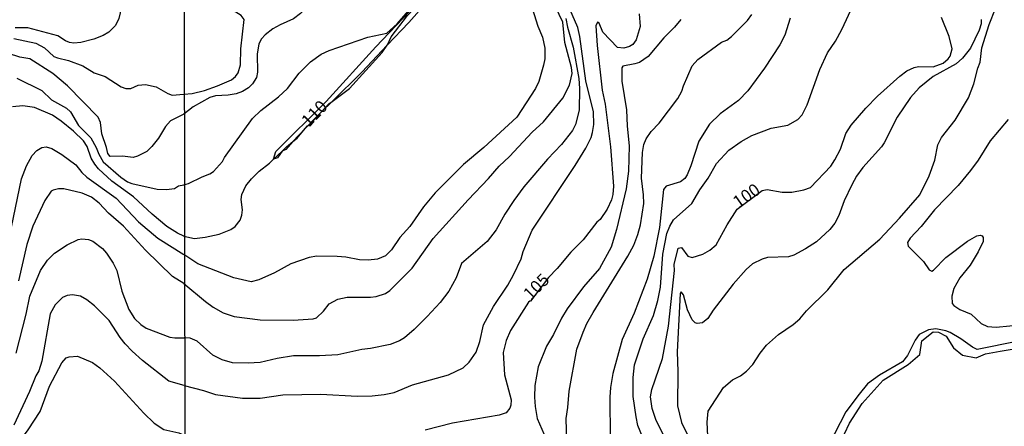
# Model space of a CAD drawing. Units: millimetres. Extents: x 183127 to 185543, y 1668740 to 1671516.
# Drawn here: x 185025 to 185224, y 1669209 to 1669291 of the extents above; entities that cross this region are included whole.
import ezdxf
from ezdxf.enums import TextEntityAlignment as Align

# ---------------------------------------------------------------- set-up
doc = ezdxf.new("R2010")
doc.units = ezdxf.units.MM
doc.header["$MEASUREMENT"] = 0
for name, color, linetype in [('IMAGEM', 7, 'Continuous'), ('V-BARRANCO', 123, 'Continuous'), ('V-CURVA_DE_NIVEL', 4, 'Continuous'), ('V-CURVA_MESTRA', 1, 'Continuous'), ('V-TEXTO_DE_ALTIMETRIA', 7, 'Continuous'), ('X-LIMITE_1000', 7, 'Continuous')]:
    doc.layers.add(name, color=color, linetype=linetype)
picture_1 = doc.add_image_def('image1.jpg', size_in_pixel=(4025, 4626))

msp = doc.modelspace()

# ---------------------------------------------------------------- linework, layer by layer
at = {"layer": 'V-BARRANCO'}
for points in [[(185109.4, 1669296.95), (185103.66, 1669290.34), (185099.3, 1669285.78), (185094.14, 1669280.38), (185088.15, 1669274.46), (185085.95, 1669272.28), (185084.07, 1669270.42), (185083.32, 1669269.62), (185082.75, 1669269.01), (185080.28, 1669266.38), (185078.82, 1669264.82), (185078.09, 1669264.48), (185077.18, 1669263.13), (185076.39, 1669262.84), (185076.83, 1669264.4), (185086.98, 1669274.43), (185096.97, 1669285.48), (185107.89, 1669296.95)], [(185226.52, 1669226.22), (185218.19, 1669224.54), (185217.24, 1669225.01), (185214.9, 1669226.68), (185212.74, 1669227.97), (185211.85, 1669228.28), (185209.81, 1669228.67), (185208.33, 1669228.47), (185206.48, 1669227.57), (185205.7, 1669226.44), (185204.16, 1669223.32), (185203.13, 1669222.03), (185198.48, 1669219.35), (185196.09, 1669217.64), (185194.38, 1669215.57), (185191.68, 1669211.99), (185188.29, 1669205.37)], [(185189.42, 1669203.25), (185192.46, 1669209.68), (185194.99, 1669213.66), (185199.22, 1669218.39), (185204.29, 1669221.49), (185206.6, 1669223.52), (185207.03, 1669226.27), (185209.28, 1669228.07), (185210.37, 1669228), (185211.89, 1669227.21), (185213.41, 1669224.89), (185215.21, 1669223.37), (185217.96, 1669222.87), (185219.85, 1669223.66), (185222.81, 1669224.17), (185225.2, 1669224.6)]]:
    msp.add_lwpolyline(points, dxfattribs=at)
at = {"layer": 'V-CURVA_DE_NIVEL'}
for points in [[(185045.18, 1669296.86), (185044.86, 1669295.34), (185045.38, 1669293.34), (185045.49, 1669292.28), (185045.17, 1669291.13), (185044.53, 1669289.73), (185043.2, 1669288.43), (185042.03, 1669287.73), (185040.12, 1669287.01), (185037.53, 1669286.35), (185036.13, 1669286.16), (185035.24, 1669286.33), (185034.41, 1669286.69), (185032.91, 1669287.67), (185026.88, 1669289.3), (185024.29, 1669289.3)], [(185085.94, 1669296.92), (185082.86, 1669293.21), (185081.79, 1669292.16), (185080.36, 1669291.1), (185077.69, 1669289.9), (185076.2, 1669289.05), (185074.68, 1669287.89), (185073.91, 1669287.08), (185073.38, 1669286.06), (185073.08, 1669284.01), (185073.16, 1669280.34), (185072.95, 1669279.31), (185072.12, 1669278.01), (185071.33, 1669277.18), (185070.09, 1669276.45), (185068.81, 1669275.98), (185067.23, 1669275.72), (185064.67, 1669275.6), (185063.52, 1669275.28), (185060.19, 1669273.38), (185058.27, 1669271.92)], [(185058.27, 1669275.95), (185059.95, 1669276.07), (185062.45, 1669276.66), (185065.1, 1669277.6), (185067.92, 1669278.82), (185068.7, 1669279.46), (185069.24, 1669280.25), (185069.73, 1669281.83), (185069.75, 1669285.04), (185070.43, 1669290.93), (185069.84, 1669291.78), (185067.7, 1669293.12), (185067.23, 1669294.26), (185067.23, 1669294.9), (185067.55, 1669295.6), (185069.41, 1669296.11), (185070.07, 1669296.9)], [(185058.29, 1669257.65), (185059.23, 1669257.92), (185061.98, 1669259.29), (185063.56, 1669259.86), (185064.28, 1669260.33), (185066.08, 1669262.36), (185066.48, 1669263.15), (185072.16, 1669271.05), (185073.81, 1669272.67), (185077.39, 1669275.36), (185079.16, 1669277.09), (185081.53, 1669280.13), (185083.8, 1669282.43), (185085.99, 1669283.97), (185087.58, 1669284.69), (185095.35, 1669287.4), (185099.23, 1669288.23), (185101.3, 1669290.11), (185104.48, 1669293.77), (185106.32, 1669295.39), (185107.33, 1669296.95)], [(185058.32, 1669237.83), (185062.66, 1669234.16), (185064.2, 1669233.07), (185066.21, 1669231.92), (185068.43, 1669231.17), (185073.64, 1669230.47), (185080.34, 1669230.41), (185084.35, 1669230.68), (185085.03, 1669230.91), (185086.42, 1669232.22), (185087.59, 1669233.72), (185089.35, 1669234.65), (185091.23, 1669235.04), (185095.92, 1669235.08), (185097.08, 1669235.23), (185098.96, 1669235.8), (185099.83, 1669236.38), (185104.29, 1669240.93), (185108.56, 1669246.87), (185115.6, 1669254.68), (185119.68, 1669258.92), (185121.81, 1669261.44), (185123.95, 1669263.36), (185128.46, 1669268.25), (185130.74, 1669270.35), (185134.65, 1669275.13), (185136.01, 1669277.73), (185136.52, 1669280.08), (185136.4, 1669281.32), (185135.09, 1669286.36), (185134.65, 1669290.41), (185132.47, 1669295.11)], [(185128.16, 1669294.32), (185129.63, 1669289.62), (185130.55, 1669287.43), (185131.02, 1669285.16), (185131.06, 1669283.07), (185130.8, 1669281.79), (185129.82, 1669278.46), (185129.18, 1669277.05), (185125.42, 1669271.33), (185118.77, 1669265.16), (185114.66, 1669261.78), (185108.92, 1669256.07), (185106.6, 1669253.27), (185103.86, 1669249.3), (185101.81, 1669247.08), (185100.17, 1669244.56), (185098.91, 1669243.38), (185097.29, 1669242.72), (185095.41, 1669242.51), (185093.66, 1669242.55), (185090.97, 1669243.11), (185089.22, 1669243.28), (185085.08, 1669243.32), (185083.54, 1669243.02), (185079.87, 1669241.78), (185076.54, 1669239.99), (185073.38, 1669238.58), (185071.89, 1669238.15), (185068.34, 1669238.96), (185061.08, 1669241.78), (185058.31, 1669243.68)], [(185058.35, 1669217.26), (185062.26, 1669216.29), (185064.67, 1669215.48), (185070.09, 1669214.71), (185073.64, 1669214.71), (185078.21, 1669215.4), (185085.93, 1669215.57), (185093.23, 1669215.14), (185096.27, 1669215.18), (185098.66, 1669215.44), (185100.66, 1669215.89), (185104.38, 1669217.45), (185111.65, 1669219.43), (185114.58, 1669220.86), (185115.8, 1669221.95), (185117.23, 1669224.02), (185117.95, 1669226.16), (185118.68, 1669229.51), (185120.68, 1669233.16), (185123.59, 1669237.47), (185124.74, 1669239.56), (185126.24, 1669242.81), (185126.7, 1669244.28), (185128.46, 1669248.53), (185137.14, 1669261.6), (185139.28, 1669265.05), (185140.39, 1669267.23), (185140.67, 1669268.21), (185140.9, 1669269.79), (185140.88, 1669272.35), (185139.3, 1669278.63), (185138.1, 1669287.51), (185137.72, 1669289.34), (185136.06, 1669293.06)], [(185150.83, 1669206.6), (185149.8, 1669209.23), (185149.42, 1669210.96), (185148.86, 1669215.1), (185148.86, 1669218.9), (185149.08, 1669221.46), (185150.83, 1669226.69), (185152.94, 1669231.36), (185153.82, 1669234.4), (185154.33, 1669237.09), (185154.8, 1669243.75), (185155.65, 1669247.85), (185156.25, 1669249.38), (185156.95, 1669250.62), (185160.69, 1669253.95), (185162.25, 1669256.69), (185163.94, 1669259.03), (185165.67, 1669261.96), (185168.1, 1669264.65), (185170.6, 1669266.42), (185172.73, 1669267.61), (185176.66, 1669269.06), (185180.03, 1669269.7), (185182.04, 1669270.86), (185182.89, 1669271.8), (185183.92, 1669273.76), (185186.46, 1669280.87), (185187.99, 1669284.26), (185189.64, 1669286.59), (185190.92, 1669288.92), (185193.18, 1669293.83)], [(185163.89, 1669207.07), (185163.78, 1669209.89), (185163.98, 1669212.15), (185167.03, 1669216.85), (185168.85, 1669218.43), (185170.47, 1669219.22), (185171.69, 1669220.14), (185172.94, 1669221.48), (185174.44, 1669223.77), (185175.74, 1669225.43), (185178.13, 1669227.56), (185181.12, 1669229.59), (185182.42, 1669230.68), (185183.79, 1669232.31), (185188.06, 1669236.51), (185191.37, 1669240.63), (185198.56, 1669246.73), (185202.55, 1669250.96), (185206.63, 1669255.66), (185208.51, 1669259.5), (185209.62, 1669262.64), (185210.22, 1669265.74), (185210.99, 1669267.23), (185213.72, 1669270.67), (185216.41, 1669275.22), (185217.52, 1669277.99), (185218.31, 1669281.15), (185218.76, 1669282.35), (185219.1, 1669285.23), (185220.59, 1669289.97), (185221.87, 1669293.19)], [(185135.29, 1669291.14), (185135.59, 1669289.39), (185136.74, 1669285.38), (185137.89, 1669279.06), (185138.06, 1669277.05), (185137.98, 1669272.7), (185137.21, 1669269.84), (185136.59, 1669268.6), (185134.41, 1669265.78), (185131.57, 1669262.85), (185126.81, 1669257.26), (185124.78, 1669254.55), (185122.99, 1669251.78), (185121.22, 1669248.62), (185119.45, 1669246.27), (185114.24, 1669241.87), (185113.15, 1669238.94), (185111.68, 1669236.28), (185109.93, 1669234.01), (185107.36, 1669231.15), (185104.72, 1669228.53), (185102.76, 1669226.88), (185101.77, 1669226.28), (185099.85, 1669225.56), (185095.88, 1669224.7), (185094.17, 1669224.53), (185089.31, 1669223.47), (185085.63, 1669223.25), (185080.38, 1669223.25), (185077.1, 1669222.74), (185073.64, 1669221.93), (185071.25, 1669221.76), (185068.13, 1669221.84), (185066.04, 1669222.44), (185064.14, 1669223.36), (185060.96, 1669226.24), (185059.59, 1669226.8), (185058.33, 1669226.91)], [(185158.43, 1669290.97), (185157.17, 1669289.43), (185155.03, 1669287.3), (185151.85, 1669283.54), (185150.15, 1669282.32), (185149.21, 1669282), (185146.73, 1669281.57), (185146.56, 1669281.26), (185146.56, 1669278.55), (185147.5, 1669272.78), (185147.63, 1669269.49), (185148.05, 1669265.52), (185147.92, 1669260.4), (185147.45, 1669256.86), (185145.49, 1669248.7), (185144.38, 1669245.16), (185142.06, 1669240.82), (185138.85, 1669237.17), (185135.54, 1669232.71), (185134.43, 1669230.85), (185132.79, 1669227.52), (185131.4, 1669225.22), (185129.69, 1669221.03), (185129.05, 1669217.28), (185128.97, 1669214.93), (185129.1, 1669213.05), (185129.5, 1669210.62), (185131.4, 1669206.35)], [(185135.46, 1669206.01), (185135.33, 1669210.66), (185135.67, 1669212.83), (185135.93, 1669216.14), (185137.51, 1669224.58), (185138.74, 1669228.04), (185139.51, 1669229.79), (185140.75, 1669232.01), (185147.77, 1669243.32), (185148.95, 1669245.5), (185149.78, 1669247.65), (185150.32, 1669249.64), (185150.96, 1669253.89), (185150.91, 1669255.66), (185150.49, 1669258.99), (185150.7, 1669264.2), (185150.98, 1669265.82), (185151.47, 1669266.93), (185152.47, 1669268.43), (185154.1, 1669270.09), (185157.87, 1669275.04), (185158.64, 1669276.52), (185158.98, 1669277.61), (185160.75, 1669281.62), (185161.87, 1669282.9), (185166.65, 1669286.4), (185167.7, 1669286.83), (185168.63, 1669287.53), (185171.88, 1669290.76), (185172.73, 1669291.99)], [(185180.5, 1669291.22), (185179.39, 1669287.81), (185178.37, 1669285.89), (185175.33, 1669281.19), (185171.94, 1669276.62), (185170.06, 1669274.62), (185166.37, 1669271.95), (185164.26, 1669269.92), (185162.1, 1669266.48), (185160.48, 1669261.49), (185159.73, 1669259.67), (185159.26, 1669258.95), (185158.39, 1669258.26), (185155.52, 1669257.39), (185154.97, 1669256.73), (185154.12, 1669249.09), (185153.01, 1669243.3), (185151.64, 1669238.67), (185149.03, 1669231.84), (185146.64, 1669226.56), (185144.76, 1669219.71), (185144.3, 1669216.85), (185144.17, 1669214.93), (185144.21, 1669206.73)], [(185218.97, 1669290.99), (185218.97, 1669290.07), (185218.54, 1669288.79), (185216.81, 1669285.18), (185215.19, 1669283.2), (185213.91, 1669282), (185209.32, 1669279.46), (185206.48, 1669277.18), (185204.73, 1669275.28), (185202.06, 1669271.33), (185199.46, 1669266.16), (185198.92, 1669265.35), (185195.15, 1669261.14), (185193.84, 1669259.42), (185192.88, 1669257.71), (185191.39, 1669254.47), (185190.28, 1669251.48), (185189.47, 1669249.98), (185188.5, 1669248.7), (185185.78, 1669246.22), (185183.58, 1669244.77), (185181.23, 1669243.49), (185180.16, 1669243.19), (185175.89, 1669243.02), (185174.83, 1669242.74), (185172.9, 1669241.78), (185171.62, 1669240.65), (185169.02, 1669237.69), (185164.98, 1669232.48), (185163.87, 1669230.77), (185162.79, 1669229.87), (185161.72, 1669229.78), (185161.33, 1669229.93), (185160.73, 1669230.53), (185159.79, 1669232.52), (185158.96, 1669235.51), (185158.49, 1669236.15), (185158.3, 1669235.81), (185157.7, 1669224.07), (185157.87, 1669220.1), (185157.79, 1669213.22), (185158.56, 1669209.85), (185162.14, 1669202.51)], [(185024.04, 1669287.1), (185028.49, 1669286.21), (185030.19, 1669285.23), (185032.06, 1669283.53), (185032.82, 1669283.21), (185035.03, 1669282.73), (185037.96, 1669281.64), (185040.25, 1669280.22), (185042.41, 1669279.5)], [(185058.27, 1669271.92), (185055.6, 1669270.59), (185054.59, 1669269.4), (185053.19, 1669267.07), (185051.85, 1669265.41), (185050.81, 1669264.39), (185048.95, 1669263.46), (185048.1, 1669263.2), (185045.91, 1669263.44), (185043.47, 1669263.35), (185042.96, 1669264.01), (185042.73, 1669265.2), (185041.77, 1669267.96), (185041.5, 1669270.21), (185041.01, 1669271.27), (185034.87, 1669277.6), (185031.88, 1669280.08), (185027.23, 1669283.01), (185025.27, 1669283.4), (185022.98, 1669284.11)], [(185024.63, 1669279.18), (185029.64, 1669276.66), (185031.63, 1669274.79), (185034.65, 1669273.09), (185035.45, 1669272.35), (185037.06, 1669269.61), (185039.57, 1669267.11), (185040.61, 1669265.22), (185041.14, 1669263.82), (185042.05, 1669262.32)], [(185042.41, 1669279.5), (185045.68, 1669277.38), (185046.57, 1669277.04), (185047.59, 1669277.1), (185049.07, 1669277.76), (185050.56, 1669277.87), (185052.72, 1669277.4)], [(185052.72, 1669277.4), (185055.06, 1669276.06), (185055.95, 1669275.72), (185058.27, 1669275.95)], [(185224.43, 1669270.82), (185220.76, 1669266.51), (185218.37, 1669262.66), (185216.85, 1669260.53), (185214.32, 1669257.54), (185209.56, 1669252.63), (185206.91, 1669249.28), (185204.64, 1669246.97), (185204.15, 1669246.1), (185204.24, 1669245.32), (185207.36, 1669242.27), (185208.53, 1669240.55), (185209.02, 1669240.33), (185209.34, 1669240.48), (185211.88, 1669243.02), (185216.21, 1669246.37), (185218.08, 1669247.44), (185218.8, 1669247.55), (185219.19, 1669247.44), (185219.35, 1669247.08), (185219.35, 1669246.27), (185218.35, 1669244.18), (185216.75, 1669241.53), (185214.7, 1669238.97), (185213.46, 1669236.79), (185213.08, 1669235.25), (185213.16, 1669233.76), (185213.48, 1669233.37), (185214.7, 1669232.6), (185216.97, 1669231.66), (185218.97, 1669229.78), (185220.25, 1669229.14), (185222, 1669229.06), (185227.51, 1669229.53)], [(185023.57, 1669249.16), (185025.56, 1669258.86), (185026.58, 1669261.47), (185027.73, 1669263.55), (185028.68, 1669264.56), (185029.68, 1669265.18), (185030.53, 1669265.33), (185031.68, 1669264.99), (185033.67, 1669263.76)], [(185033.67, 1669263.76), (185036.53, 1669261.67), (185037.72, 1669260.15), (185038.76, 1669259.21), (185044.62, 1669254.97), (185049.13, 1669250.22), (185053.06, 1669246.95)], [(185042.05, 1669262.32), (185045.57, 1669259.21), (185046.95, 1669258.28), (185047.8, 1669257.92), (185052.94, 1669256.8), (185054.78, 1669256.73), (185056.42, 1669256.97)], [(185058.32, 1669237.83), (185056.03, 1669239.23), (185050.56, 1669244.51), (185046.1, 1669249.37), (185043.11, 1669251.98), (185041.26, 1669253.96), (185039.67, 1669255.21), (185037.83, 1669255.99), (185034.09, 1669256.84), (185033.03, 1669256.86), (185031.93, 1669256.63), (185031.55, 1669256.42), (185030.27, 1669254.55), (185027.85, 1669249.37), (185026.62, 1669245.64), (185024.97, 1669238.34)], [(185056.42, 1669256.97), (185057.24, 1669257.47), (185058.29, 1669257.65)], [(185024.5, 1669223.82), (185026.5, 1669231.63), (185027.26, 1669235.24), (185029.42, 1669240.46), (185030.82, 1669242.54), (185032.25, 1669243.92), (185034.75, 1669245.59), (185036.98, 1669246.7), (185037.7, 1669246.82), (185039.1, 1669246.65), (185039.95, 1669246.36), (185041.9, 1669244.83), (185042.73, 1669243.94), (185044.07, 1669241.94), (185044.79, 1669240.46), (185045.8, 1669236.26), (185047.2, 1669232.61), (185048.37, 1669230.78), (185049.6, 1669229.55), (185050.73, 1669228.85), (185055.44, 1669227.03), (185056.5, 1669226.86), (185058.33, 1669226.91)], [(185053.06, 1669246.95), (185058.31, 1669243.68)], [(185058.35, 1669217.26), (185055.27, 1669218.13), (185049.97, 1669222.29), (185047.86, 1669224.18), (185046.48, 1669225.65), (185045.46, 1669226.96), (185043.26, 1669230.36), (185040.27, 1669233.31), (185038.72, 1669234.52), (185037.45, 1669235.26), (185035.83, 1669235.51), (185034.77, 1669235.43), (185033.84, 1669235.03), (185032.39, 1669233.5), (185031.38, 1669231.68), (185029.68, 1669222.21), (185029.1, 1669220.24), (185028.49, 1669219.2), (185027.22, 1669216.1), (185024.01, 1669209.31)]]:
    msp.add_lwpolyline(points, dxfattribs=at)
at = {"layer": 'V-CURVA_MESTRA'}
for points in [[(185099.3, 1669285.78), (185099.36, 1669285.86), (185100.1, 1669287.47), (185103.35, 1669291.78), (185104.74, 1669293.15), (185107.62, 1669295.28), (185109.3, 1669296.95)], [(185150.04, 1669292.08), (185150.23, 1669289.56), (185149.46, 1669286.87), (185148.76, 1669285.95), (185148.1, 1669285.52), (185146.95, 1669285.2), (185145.7, 1669285.31), (185142.74, 1669288.4), (185142.01, 1669290.2), (185141.67, 1669290.39), (185141.33, 1669289.65), (185141.56, 1669285.72), (185142.59, 1669276.71), (185143.21, 1669273.93), (185144.27, 1669265.35), (185144.87, 1669257.41), (185144.74, 1669255.7), (185144.47, 1669254.68), (185143.63, 1669252.76), (185142.2, 1669250.67), (185141.52, 1669250.13), (185138.76, 1669246.6), (185136.31, 1669244.09), (185133.56, 1669240.82), (185131.76, 1669239.05), (185128.17, 1669234.23), (185128.01, 1669234.27), (185127.75, 1669234.03), (185124.14, 1669228.34), (185123.22, 1669226.37), (185122.67, 1669223.9), (185122.88, 1669219.41), (185124.25, 1669214.37), (185124.21, 1669213.35), (185123.99, 1669212.71), (185123.23, 1669211.77), (185121.84, 1669211.32), (185112.45, 1669209.68), (185106.94, 1669208.31)], [(185155.12, 1669207.09), (185153.5, 1669210.21), (185152.64, 1669212.67), (185152.34, 1669215.01), (185152.62, 1669216.51), (185154.73, 1669222.7), (185155.97, 1669229.23), (185157.17, 1669240.42), (185157.12, 1669241.61), (185157.89, 1669244.96), (185158.6, 1669245.05), (185159.84, 1669243.3), (185160.73, 1669243.08), (185162.91, 1669243.72), (185164.28, 1669244.52), (185165.54, 1669245.63), (185167.76, 1669249.6), (185169.79, 1669252.76), (185174.83, 1669256.56), (185175.85, 1669256.75), (185178.88, 1669256.19), (185180.85, 1669256.23), (185183.24, 1669256.66), (185184.58, 1669257.17), (185188.65, 1669261.44), (185189.51, 1669262.68), (185190.6, 1669264.84), (185191.73, 1669268.04), (185192.8, 1669269.68), (185195.72, 1669273.1), (185198.07, 1669275.53), (185202.6, 1669279.57), (185203.98, 1669280.61), (185205.48, 1669281.32), (185206.33, 1669281.51), (185209.28, 1669281.42), (185211.33, 1669282.19), (185212.31, 1669283.01), (185212.71, 1669283.56), (185213.12, 1669285.04), (185212.52, 1669287.55), (185211.01, 1669291.35)], [(185088.15, 1669274.46), (185091.7, 1669277.07), (185098.23, 1669284.31), (185099.3, 1669285.78)], [(185058.31, 1669247.35), (185057.04, 1669247.93), (185054.89, 1669249.32), (185051.91, 1669251.75), (185048.14, 1669255.29), (185043.77, 1669258.41), (185041.11, 1669260.93), (185040.35, 1669261.85), (185039.59, 1669263.04), (185038.82, 1669265.37), (185038.06, 1669266.56), (185036.04, 1669268.47), (185033.56, 1669270.5), (185031.8, 1669271.67), (185028.2, 1669273.26), (185025.82, 1669273.6), (185023.74, 1669273.37)], [(185085.95, 1669272.28), (185087.49, 1669273.97), (185088.15, 1669274.46)], [(185083.32, 1669269.62), (185083.82, 1669269.94), (185085.95, 1669272.28)], [(185080.28, 1669266.38), (185081.13, 1669267.06), (185082.75, 1669269.01)], [(185082.75, 1669269.01), (185083.18, 1669269.53), (185083.32, 1669269.62)], [(185078.09, 1669264.48), (185078.95, 1669265.31), (185080.28, 1669266.38)], [(185058.31, 1669247.35), (185060.47, 1669246.89), (185062.62, 1669247.14), (185065.44, 1669247.74), (185067.79, 1669248.7), (185068.66, 1669249.32), (185069.64, 1669250.58), (185069.96, 1669251.6), (185070.11, 1669252.63), (185069.86, 1669254.72), (185069.98, 1669255.75), (185070.78, 1669257.45), (185071.9, 1669258.88), (185073.44, 1669260.4), (185075.56, 1669262.04), (185076.39, 1669262.84)], [(185076.39, 1669262.84), (185078.09, 1669264.48)], [(185023.04, 1669203.13), (185026.9, 1669208.33), (185029.32, 1669212.07), (185031.2, 1669217.12), (185033.73, 1669221.87), (185034.56, 1669222.85), (185035.15, 1669223.08), (185036.85, 1669223.18), (185039.91, 1669221.89), (185041.39, 1669220.85), (185044.32, 1669218.16), (185050.24, 1669211.7), (185052.3, 1669209.71), (185054.25, 1669208.46), (185057.31, 1669207.76), (185058.36, 1669207.32)]]:
    msp.add_lwpolyline(points, dxfattribs=at)
at = {"layer": 'X-LIMITE_1000'}
msp.add_line((185059.23, 1668744.23), (185055.25, 1671514.01), dxfattribs=at)

# ---------------------------------------------------------------- texts
at = {"layer": 'V-TEXTO_DE_ALTIMETRIA'}
for s, rotation, p in [('110', 46, (185084.06, 1669268.6)), ('100', 35, (185170.5, 1669252.21)), ('105', 45, (185128.74, 1669233.76))]:
    msp.add_text(s, height=2.5, rotation=rotation, dxfattribs=at).set_placement(p, align=Align.BOTTOM_LEFT)

# ---------------------------------------------------------------- referenced raster images: frames only (the image files are external)
at = {"layer": 'IMAGEM'}
image = msp.add_image(picture_1, insert=(183127.12, 1668739.81), size_in_units=(2415.91, 2776.64), dxfattribs=at)
image.dxf.flags = 7

doc.saveas('drawing.dxf')
